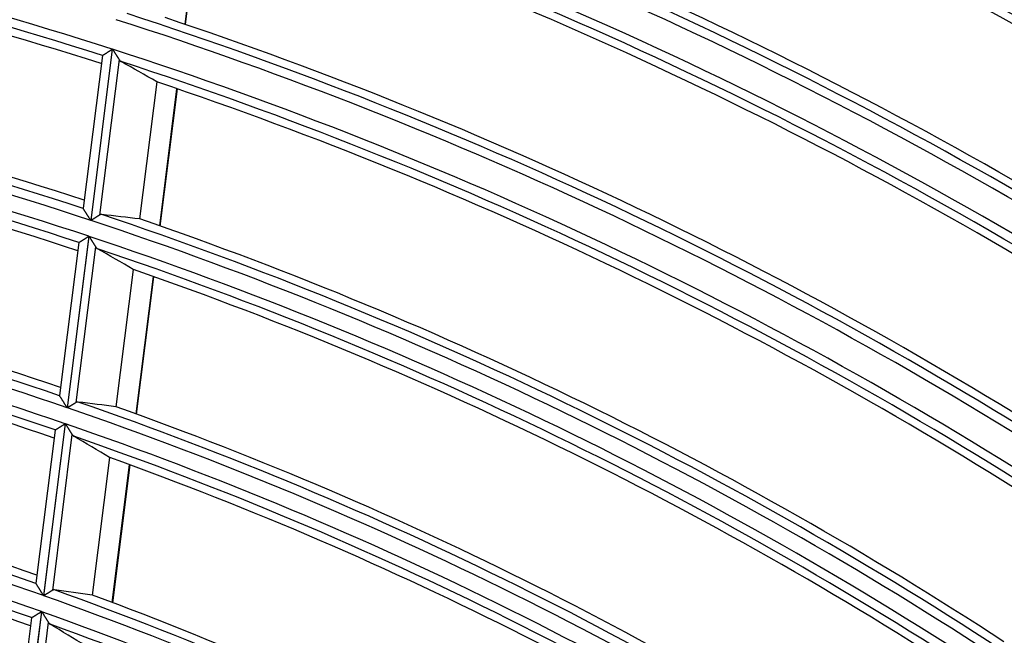
# Model space of a CAD drawing. Units: millimetres. Extents: x 0 to 7518, y 0 to 5362.
# Drawn here: x 2009 to 2063, y 3013 to 3047 of the extents above; entities that cross this region are included whole.
import ezdxf

# ---------------------------------------------------------------- set-up
doc = ezdxf.new("R2010")
doc.units = ezdxf.units.MM
doc.layers.add('LG-Product', color=3, linetype='Continuous')
doc.styles.add('GHS', font='DotumChe.ttf')
doc.dimstyles.new('ISO-25', dxfattribs={"dimscale": 10, "dimtxt": 2.5, "dimasz": 2.5, "dimexe": 1.25, "dimexo": 0.625, "dimtad": 1, "dimdec": 0, "dimtxsty": 'GHS', "dimcen": 2.5, "dimclrd": 256, "dimclre": 256, "dimclrt": 7, "dimadec": 0, "dimazin": 0, "dimtfac": 1, "dimtdec": 0, "dimtmove": 0, "dimatfit": 3, "dimfxl": 1, "dimarcsym": 0})

# ---------------------------------------------------------------- blocks, each defined once
blk = doc.blocks.new('*D7')
at = {"lineweight": -2, "transparency": 16777216}
for p, q in [((2031.493, 3148.236), (1521.804, 3148.236)), ((1534.304, 3123.236), (1534.304, 2523.283)), ((1757.751, 2498.283), (1521.804, 2498.283))]:
    blk.add_line(p, q, dxfattribs=at)
at = {"lineweight": 18, "transparency": 16777216}
for points in [[(1530.137, 3123.236), (1538.471, 3123.236), (1534.304, 3148.236)], [(1530.137, 2523.283), (1538.471, 2523.283), (1534.304, 2498.283)]]:
    blk.add_solid(points, dxfattribs=at)
at = {"layer": 'Defpoints', "color": 0, "lineweight": 18, "transparency": 16777216}
for p in [(2037.743, 3148.236), (1534.304, 2498.283), (1764.001, 2498.283)]:
    blk.add_point(p, dxfattribs=at)
at = {"color": 7, "lineweight": 18, "transparency": 16777216, "insert": (1515.537, 2823.259), "char_height": 25, "attachment_point": 5, "rotation": 90, "style": 'GHS'}
blk.add_mtext('650', dxfattribs=at)

msp = doc.modelspace()

# ---------------------------------------------------------------- linework, layer by layer
at = {"layer": 'LG-Product', "linetype": 'Continuous'}
for p, q in [((2017.944, 3046.324), (2018.898, 3053.905)), ((2017.97, 3046.315), (2018.923, 3053.896)), ((2013.94, 3044.956), (2012.755, 3035.536)), ((2012.77, 3035.531), (2013.955, 3044.951)), ((2013.392, 3044.603), (2012.335, 3036.201)), ((2014.317, 3044.382), (2013.241, 3035.827)), ((2013.392, 3044.603), (2013.397, 3044.61)), ((2016.392, 3043.159), (2015.444, 3035.618)), ((2015.455, 3035.616), (2016.403, 3043.154)), ((2016.549, 3035.235), (2017.498, 3042.782)), ((2016.574, 3035.226), (2017.524, 3042.773)), ((2012.644, 3034.66), (2011.457, 3025.222)), ((2011.473, 3025.217), (2012.66, 3034.655)), ((2012.097, 3034.311), (2011.038, 3025.895)), ((2013.021, 3034.081), (2011.943, 3025.51)), ((2012.097, 3034.311), (2012.102, 3034.317)), ((2015.094, 3032.835), (2014.143, 3025.278)), ((2014.154, 3025.275), (2015.104, 3032.83)), ((2015.246, 3024.883), (2016.198, 3032.446)), ((2015.272, 3024.873), (2016.224, 3032.437)), ((2011.347, 3024.344), (2010.157, 3014.886)), ((2010.172, 3014.88), (2011.362, 3024.339)), ((2010.8, 3023.999), (2009.739, 3015.565)), ((2011.722, 3023.76), (2010.642, 3015.169)), ((2010.8, 3023.999), (2010.805, 3024.006)), ((2013.792, 3022.489), (2012.839, 3014.913)), ((2012.85, 3014.91), (2013.803, 3022.483)), ((2013.94, 3014.503), (2014.894, 3022.087)), ((2013.966, 3014.494), (2014.92, 3022.078)), ((2009.742, 3015.558), (2009.739, 3015.567)), ((2010.046, 3014.006), (2008.846, 3004.472)), ((2008.862, 3004.466), (2010.061, 3014)), ((2009.5, 3013.665), (2008.43, 3005.16)), ((2010.421, 3013.415), (2009.331, 3004.751)), ((2009.5, 3013.665), (2009.504, 3013.672))]:
    msp.add_line(p, q, dxfattribs=at)
for points in [[(2013.397, 3044.61), (2013.399, 3044.612), (2013.403, 3044.614), (2013.406, 3044.616), (2013.411, 3044.619), (2013.416, 3044.622), (2013.421, 3044.625), (2013.427, 3044.629), (2013.433, 3044.633), (2013.44, 3044.638), (2013.448, 3044.643), (2013.456, 3044.648), (2013.464, 3044.653), (2013.473, 3044.658), (2013.482, 3044.664), (2013.491, 3044.67), (2013.501, 3044.676), (2013.511, 3044.683), (2013.521, 3044.689), (2013.532, 3044.696), (2013.543, 3044.703), (2013.554, 3044.71), (2013.565, 3044.718), (2013.577, 3044.725), (2013.589, 3044.732), (2013.601, 3044.74), (2013.613, 3044.748), (2013.625, 3044.756), (2013.638, 3044.764), (2013.651, 3044.772), (2013.664, 3044.78), (2013.677, 3044.789), (2013.69, 3044.797), (2013.703, 3044.805), (2013.717, 3044.814), (2013.73, 3044.822), (2013.744, 3044.831), (2013.757, 3044.84), (2013.771, 3044.848), (2013.785, 3044.857), (2013.798, 3044.866), (2013.812, 3044.875), (2013.826, 3044.884), (2013.84, 3044.893), (2013.854, 3044.902), (2013.868, 3044.911), (2013.883, 3044.92), (2013.897, 3044.929), (2013.911, 3044.938), (2013.926, 3044.947), (2013.94, 3044.956)], [(2013.955, 3044.951), (2013.963, 3044.939), (2013.971, 3044.926), (2013.979, 3044.914), (2013.987, 3044.901), (2013.995, 3044.889), (2014.003, 3044.877), (2014.011, 3044.864), (2014.019, 3044.852), (2014.026, 3044.84), (2014.034, 3044.827), (2014.042, 3044.815), (2014.05, 3044.803), (2014.057, 3044.791), (2014.065, 3044.779), (2014.073, 3044.766), (2014.081, 3044.754), (2014.088, 3044.742), (2014.096, 3044.73), (2014.104, 3044.718), (2014.111, 3044.706), (2014.119, 3044.694), (2014.126, 3044.682), (2014.134, 3044.67), (2014.142, 3044.659), (2014.149, 3044.647), (2014.157, 3044.635), (2014.164, 3044.623), (2014.171, 3044.611), (2014.179, 3044.6), (2014.186, 3044.588), (2014.194, 3044.577), (2014.201, 3044.565), (2014.208, 3044.554), (2014.215, 3044.543), (2014.222, 3044.532), (2014.229, 3044.521), (2014.236, 3044.51), (2014.243, 3044.499), (2014.249, 3044.489), (2014.256, 3044.478), (2014.263, 3044.468), (2014.269, 3044.458), (2014.276, 3044.448), (2014.282, 3044.438), (2014.288, 3044.428), (2014.294, 3044.418), (2014.3, 3044.409), (2014.306, 3044.4), (2014.312, 3044.391), (2014.317, 3044.382)], [(2014.317, 3044.382), (2014.319, 3044.379), (2014.321, 3044.377), (2014.322, 3044.374), (2014.324, 3044.371), (2014.326, 3044.368), (2014.328, 3044.366), (2014.33, 3044.363), (2014.332, 3044.361), (2014.334, 3044.358), (2014.335, 3044.356), (2014.337, 3044.353), (2014.339, 3044.351), (2014.341, 3044.348), (2014.343, 3044.346), (2014.345, 3044.344), (2014.347, 3044.341), (2014.349, 3044.339), (2014.351, 3044.337), (2014.353, 3044.334), (2014.355, 3044.332), (2014.357, 3044.33), (2014.359, 3044.328), (2014.361, 3044.326), (2014.363, 3044.324), (2014.365, 3044.322), (2014.367, 3044.32), (2014.369, 3044.318), (2014.371, 3044.316), (2014.373, 3044.314), (2014.375, 3044.312), (2014.377, 3044.31), (2014.379, 3044.308), (2014.381, 3044.306), (2014.384, 3044.304), (2014.386, 3044.303), (2014.388, 3044.301), (2014.39, 3044.299), (2014.392, 3044.298), (2014.394, 3044.296), (2014.397, 3044.294), (2014.399, 3044.293), (2014.401, 3044.291), (2014.403, 3044.29), (2014.405, 3044.288), (2014.408, 3044.287), (2014.41, 3044.285), (2014.412, 3044.284), (2014.414, 3044.282), (2014.417, 3044.281), (2014.419, 3044.28)], [(2016.392, 3043.159), (2016.393, 3043.159), (2016.393, 3043.159), (2016.393, 3043.159), (2016.393, 3043.159), (2016.393, 3043.159), (2016.393, 3043.159), (2016.393, 3043.159), (2016.393, 3043.159), (2016.393, 3043.159), (2016.394, 3043.158), (2016.394, 3043.158), (2016.394, 3043.158), (2016.394, 3043.158), (2016.394, 3043.158), (2016.394, 3043.158), (2016.394, 3043.158), (2016.394, 3043.158), (2016.394, 3043.158), (2016.394, 3043.158), (2016.395, 3043.158), (2016.395, 3043.158), (2016.395, 3043.158), (2016.395, 3043.158), (2016.395, 3043.158), (2016.395, 3043.157), (2016.395, 3043.157), (2016.395, 3043.157), (2016.395, 3043.157), (2016.396, 3043.157), (2016.396, 3043.157), (2016.396, 3043.157), (2016.396, 3043.157), (2016.396, 3043.157), (2016.396, 3043.157), (2016.396, 3043.157), (2016.396, 3043.157), (2016.396, 3043.157), (2016.397, 3043.157), (2016.397, 3043.156), (2016.397, 3043.156), (2016.397, 3043.156), (2016.397, 3043.156), (2016.397, 3043.156), (2016.397, 3043.156), (2016.397, 3043.156), (2016.397, 3043.156), (2016.397, 3043.156), (2016.398, 3043.156), (2016.398, 3043.156), (2016.398, 3043.156)], [(2012.755, 3035.536), (2012.744, 3035.552), (2012.734, 3035.568), (2012.724, 3035.585), (2012.714, 3035.601), (2012.704, 3035.617), (2012.693, 3035.633), (2012.683, 3035.649), (2012.673, 3035.665), (2012.663, 3035.681), (2012.653, 3035.697), (2012.643, 3035.713), (2012.633, 3035.728), (2012.623, 3035.744), (2012.613, 3035.76), (2012.603, 3035.776), (2012.594, 3035.791), (2012.584, 3035.807), (2012.574, 3035.822), (2012.564, 3035.838), (2012.554, 3035.853), (2012.545, 3035.868), (2012.535, 3035.884), (2012.525, 3035.899), (2012.516, 3035.914), (2012.507, 3035.929), (2012.497, 3035.943), (2012.488, 3035.958), (2012.479, 3035.972), (2012.47, 3035.986), (2012.462, 3036), (2012.453, 3036.014), (2012.444, 3036.027), (2012.436, 3036.04), (2012.428, 3036.053), (2012.42, 3036.066), (2012.412, 3036.078), (2012.405, 3036.09), (2012.397, 3036.102), (2012.39, 3036.113), (2012.384, 3036.123), (2012.377, 3036.134), (2012.371, 3036.143), (2012.365, 3036.152), (2012.36, 3036.161), (2012.355, 3036.168), (2012.351, 3036.175), (2012.347, 3036.182), (2012.343, 3036.187), (2012.34, 3036.192), (2012.338, 3036.195)], [(2013.241, 3035.827), (2013.234, 3035.823), (2013.227, 3035.819), (2013.22, 3035.814), (2013.213, 3035.81), (2013.206, 3035.805), (2013.198, 3035.8), (2013.191, 3035.796), (2013.183, 3035.791), (2013.175, 3035.786), (2013.167, 3035.781), (2013.158, 3035.775), (2013.15, 3035.77), (2013.141, 3035.765), (2013.133, 3035.759), (2013.124, 3035.753), (2013.115, 3035.748), (2013.106, 3035.742), (2013.096, 3035.736), (2013.087, 3035.73), (2013.078, 3035.724), (2013.068, 3035.719), (2013.059, 3035.713), (2013.049, 3035.707), (2013.039, 3035.7), (2013.03, 3035.694), (2013.02, 3035.688), (2013.01, 3035.682), (2013, 3035.676), (2012.99, 3035.669), (2012.98, 3035.663), (2012.97, 3035.657), (2012.96, 3035.65), (2012.949, 3035.644), (2012.939, 3035.637), (2012.929, 3035.631), (2012.918, 3035.624), (2012.908, 3035.617), (2012.897, 3035.611), (2012.887, 3035.604), (2012.876, 3035.598), (2012.866, 3035.591), (2012.855, 3035.584), (2012.845, 3035.578), (2012.834, 3035.571), (2012.824, 3035.564), (2012.813, 3035.558), (2012.802, 3035.551), (2012.792, 3035.544), (2012.781, 3035.537), (2012.77, 3035.531)], [(2013.359, 3035.857), (2013.357, 3035.857), (2013.355, 3035.857), (2013.352, 3035.858), (2013.35, 3035.858), (2013.347, 3035.858), (2013.345, 3035.858), (2013.343, 3035.858), (2013.34, 3035.858), (2013.338, 3035.858), (2013.336, 3035.858), (2013.333, 3035.858), (2013.331, 3035.858), (2013.329, 3035.858), (2013.326, 3035.857), (2013.324, 3035.857), (2013.322, 3035.857), (2013.319, 3035.857), (2013.317, 3035.856), (2013.314, 3035.856), (2013.312, 3035.855), (2013.31, 3035.855), (2013.307, 3035.855), (2013.305, 3035.854), (2013.303, 3035.854), (2013.3, 3035.853), (2013.298, 3035.852), (2013.296, 3035.852), (2013.293, 3035.851), (2013.291, 3035.85), (2013.288, 3035.85), (2013.286, 3035.849), (2013.284, 3035.848), (2013.281, 3035.847), (2013.279, 3035.846), (2013.277, 3035.845), (2013.274, 3035.844), (2013.272, 3035.843), (2013.269, 3035.842), (2013.267, 3035.841), (2013.265, 3035.84), (2013.262, 3035.839), (2013.26, 3035.838), (2013.257, 3035.837), (2013.255, 3035.836), (2013.253, 3035.834), (2013.25, 3035.833), (2013.248, 3035.832), (2013.246, 3035.83), (2013.243, 3035.829), (2013.241, 3035.827)], [(2015.449, 3035.617), (2015.449, 3035.617), (2015.449, 3035.617), (2015.449, 3035.617), (2015.449, 3035.617), (2015.449, 3035.617), (2015.449, 3035.617), (2015.449, 3035.617), (2015.448, 3035.617), (2015.448, 3035.617), (2015.448, 3035.617), (2015.448, 3035.617), (2015.448, 3035.617), (2015.448, 3035.617), (2015.448, 3035.617), (2015.448, 3035.617), (2015.448, 3035.617), (2015.447, 3035.617), (2015.447, 3035.617), (2015.447, 3035.617), (2015.447, 3035.617), (2015.447, 3035.617), (2015.447, 3035.617), (2015.447, 3035.617), (2015.447, 3035.617), (2015.446, 3035.617), (2015.446, 3035.617), (2015.446, 3035.617), (2015.446, 3035.617), (2015.446, 3035.617), (2015.446, 3035.617), (2015.446, 3035.617), (2015.446, 3035.618), (2015.446, 3035.618), (2015.445, 3035.618), (2015.445, 3035.618), (2015.445, 3035.618), (2015.445, 3035.618), (2015.445, 3035.618), (2015.445, 3035.618), (2015.445, 3035.618), (2015.445, 3035.618), (2015.445, 3035.618), (2015.444, 3035.618), (2015.444, 3035.618), (2015.444, 3035.618), (2015.444, 3035.618), (2015.444, 3035.618), (2015.444, 3035.618), (2015.444, 3035.618), (2015.444, 3035.618)], [(2012.102, 3034.317), (2012.104, 3034.319), (2012.108, 3034.321), (2012.111, 3034.323), (2012.116, 3034.326), (2012.121, 3034.329), (2012.126, 3034.333), (2012.132, 3034.336), (2012.138, 3034.34), (2012.145, 3034.345), (2012.153, 3034.35), (2012.16, 3034.354), (2012.169, 3034.36), (2012.177, 3034.365), (2012.186, 3034.371), (2012.196, 3034.377), (2012.205, 3034.383), (2012.215, 3034.389), (2012.226, 3034.396), (2012.237, 3034.402), (2012.247, 3034.409), (2012.259, 3034.416), (2012.27, 3034.424), (2012.282, 3034.431), (2012.293, 3034.438), (2012.305, 3034.446), (2012.317, 3034.454), (2012.33, 3034.461), (2012.342, 3034.469), (2012.355, 3034.477), (2012.368, 3034.486), (2012.381, 3034.494), (2012.394, 3034.502), (2012.408, 3034.511), (2012.421, 3034.519), (2012.435, 3034.527), (2012.448, 3034.536), (2012.462, 3034.545), (2012.475, 3034.553), (2012.489, 3034.562), (2012.503, 3034.571), (2012.517, 3034.579), (2012.531, 3034.588), (2012.545, 3034.597), (2012.559, 3034.606), (2012.573, 3034.615), (2012.587, 3034.624), (2012.602, 3034.633), (2012.616, 3034.642), (2012.63, 3034.651), (2012.644, 3034.66)], [(2012.66, 3034.655), (2012.668, 3034.642), (2012.676, 3034.629), (2012.684, 3034.617), (2012.692, 3034.604), (2012.699, 3034.592), (2012.707, 3034.579), (2012.715, 3034.567), (2012.723, 3034.555), (2012.731, 3034.542), (2012.739, 3034.53), (2012.746, 3034.518), (2012.754, 3034.505), (2012.762, 3034.493), (2012.77, 3034.481), (2012.777, 3034.469), (2012.785, 3034.456), (2012.793, 3034.444), (2012.8, 3034.432), (2012.808, 3034.42), (2012.815, 3034.408), (2012.823, 3034.396), (2012.831, 3034.384), (2012.838, 3034.372), (2012.846, 3034.36), (2012.853, 3034.348), (2012.861, 3034.336), (2012.868, 3034.324), (2012.876, 3034.312), (2012.883, 3034.301), (2012.89, 3034.289), (2012.898, 3034.277), (2012.905, 3034.266), (2012.912, 3034.254), (2012.919, 3034.243), (2012.926, 3034.232), (2012.933, 3034.221), (2012.94, 3034.21), (2012.947, 3034.199), (2012.953, 3034.189), (2012.96, 3034.178), (2012.967, 3034.168), (2012.973, 3034.157), (2012.979, 3034.147), (2012.986, 3034.137), (2012.992, 3034.127), (2012.998, 3034.117), (2013.004, 3034.108), (2013.01, 3034.099), (2013.016, 3034.09), (2013.021, 3034.081)], [(2013.021, 3034.081), (2013.023, 3034.078), (2013.025, 3034.075), (2013.026, 3034.073), (2013.028, 3034.07), (2013.03, 3034.067), (2013.032, 3034.064), (2013.034, 3034.062), (2013.036, 3034.059), (2013.037, 3034.057), (2013.039, 3034.054), (2013.041, 3034.052), (2013.043, 3034.049), (2013.045, 3034.047), (2013.047, 3034.044), (2013.049, 3034.042), (2013.051, 3034.04), (2013.053, 3034.037), (2013.055, 3034.035), (2013.057, 3034.033), (2013.059, 3034.03), (2013.061, 3034.028), (2013.063, 3034.026), (2013.065, 3034.024), (2013.067, 3034.022), (2013.069, 3034.02), (2013.071, 3034.018), (2013.073, 3034.016), (2013.075, 3034.014), (2013.077, 3034.012), (2013.079, 3034.01), (2013.081, 3034.008), (2013.083, 3034.006), (2013.085, 3034.004), (2013.087, 3034.002), (2013.09, 3034.001), (2013.092, 3033.999), (2013.094, 3033.997), (2013.096, 3033.995), (2013.098, 3033.994), (2013.1, 3033.992), (2013.103, 3033.99), (2013.105, 3033.989), (2013.107, 3033.987), (2013.109, 3033.986), (2013.111, 3033.984), (2013.114, 3033.983), (2013.116, 3033.981), (2013.118, 3033.98), (2013.12, 3033.979), (2013.123, 3033.977)], [(2011.457, 3025.222), (2011.447, 3025.238), (2011.437, 3025.255), (2011.426, 3025.271), (2011.416, 3025.287), (2011.406, 3025.303), (2011.396, 3025.32), (2011.386, 3025.336), (2011.376, 3025.352), (2011.366, 3025.368), (2011.356, 3025.384), (2011.346, 3025.4), (2011.336, 3025.416), (2011.326, 3025.432), (2011.316, 3025.448), (2011.306, 3025.463), (2011.296, 3025.479), (2011.287, 3025.495), (2011.277, 3025.51), (2011.267, 3025.526), (2011.257, 3025.542), (2011.248, 3025.557), (2011.238, 3025.572), (2011.229, 3025.588), (2011.219, 3025.603), (2011.21, 3025.618), (2011.201, 3025.632), (2011.191, 3025.647), (2011.182, 3025.661), (2011.174, 3025.676), (2011.165, 3025.69), (2011.156, 3025.704), (2011.148, 3025.717), (2011.139, 3025.731), (2011.131, 3025.744), (2011.123, 3025.756), (2011.115, 3025.769), (2011.108, 3025.781), (2011.101, 3025.793), (2011.094, 3025.804), (2011.087, 3025.814), (2011.08, 3025.825), (2011.074, 3025.835), (2011.068, 3025.844), (2011.063, 3025.852), (2011.058, 3025.86), (2011.054, 3025.867), (2011.05, 3025.873), (2011.046, 3025.879), (2011.044, 3025.884), (2011.041, 3025.887)], [(2011.943, 3025.51), (2011.936, 3025.505), (2011.929, 3025.501), (2011.922, 3025.497), (2011.915, 3025.492), (2011.908, 3025.488), (2011.9, 3025.483), (2011.893, 3025.478), (2011.885, 3025.473), (2011.877, 3025.468), (2011.869, 3025.463), (2011.86, 3025.458), (2011.852, 3025.453), (2011.843, 3025.447), (2011.834, 3025.442), (2011.825, 3025.436), (2011.816, 3025.431), (2011.807, 3025.425), (2011.798, 3025.42), (2011.789, 3025.414), (2011.78, 3025.408), (2011.77, 3025.402), (2011.761, 3025.396), (2011.751, 3025.39), (2011.742, 3025.384), (2011.732, 3025.378), (2011.722, 3025.372), (2011.712, 3025.366), (2011.702, 3025.36), (2011.692, 3025.354), (2011.682, 3025.347), (2011.672, 3025.341), (2011.662, 3025.335), (2011.652, 3025.328), (2011.641, 3025.322), (2011.631, 3025.315), (2011.62, 3025.309), (2011.61, 3025.302), (2011.6, 3025.296), (2011.589, 3025.289), (2011.579, 3025.283), (2011.568, 3025.276), (2011.558, 3025.27), (2011.547, 3025.263), (2011.536, 3025.256), (2011.526, 3025.25), (2011.515, 3025.243), (2011.505, 3025.237), (2011.494, 3025.23), (2011.483, 3025.223), (2011.473, 3025.217)], [(2012.061, 3025.538), (2012.059, 3025.539), (2012.056, 3025.539), (2012.054, 3025.539), (2012.052, 3025.539), (2012.049, 3025.539), (2012.047, 3025.539), (2012.045, 3025.539), (2012.042, 3025.539), (2012.04, 3025.539), (2012.038, 3025.539), (2012.035, 3025.539), (2012.033, 3025.539), (2012.03, 3025.539), (2012.028, 3025.539), (2012.026, 3025.539), (2012.023, 3025.538), (2012.021, 3025.538), (2012.019, 3025.538), (2012.016, 3025.538), (2012.014, 3025.537), (2012.012, 3025.537), (2012.009, 3025.536), (2012.007, 3025.536), (2012.004, 3025.535), (2012.002, 3025.535), (2012, 3025.534), (2011.997, 3025.534), (2011.995, 3025.533), (2011.993, 3025.532), (2011.99, 3025.532), (2011.988, 3025.531), (2011.986, 3025.53), (2011.983, 3025.529), (2011.981, 3025.528), (2011.978, 3025.527), (2011.976, 3025.527), (2011.974, 3025.526), (2011.971, 3025.525), (2011.969, 3025.524), (2011.967, 3025.522), (2011.964, 3025.521), (2011.962, 3025.52), (2011.959, 3025.519), (2011.957, 3025.518), (2011.955, 3025.516), (2011.952, 3025.515), (2011.95, 3025.514), (2011.947, 3025.512), (2011.945, 3025.511), (2011.943, 3025.51)], [(2014.148, 3025.277), (2014.148, 3025.277), (2014.148, 3025.277), (2014.148, 3025.277), (2014.148, 3025.277), (2014.148, 3025.277), (2014.148, 3025.277), (2014.148, 3025.277), (2014.148, 3025.277), (2014.147, 3025.277), (2014.147, 3025.277), (2014.147, 3025.277), (2014.147, 3025.277), (2014.147, 3025.277), (2014.147, 3025.277), (2014.147, 3025.277), (2014.147, 3025.277), (2014.146, 3025.277), (2014.146, 3025.277), (2014.146, 3025.277), (2014.146, 3025.277), (2014.146, 3025.278), (2014.146, 3025.278), (2014.146, 3025.278), (2014.146, 3025.278), (2014.146, 3025.278), (2014.145, 3025.278), (2014.145, 3025.278), (2014.145, 3025.278), (2014.145, 3025.278), (2014.145, 3025.278), (2014.145, 3025.278), (2014.145, 3025.278), (2014.145, 3025.278), (2014.145, 3025.278), (2014.144, 3025.278), (2014.144, 3025.278), (2014.144, 3025.278), (2014.144, 3025.278), (2014.144, 3025.278), (2014.144, 3025.278), (2014.144, 3025.278), (2014.144, 3025.278), (2014.144, 3025.278), (2014.143, 3025.278), (2014.143, 3025.278), (2014.143, 3025.278), (2014.143, 3025.278), (2014.143, 3025.278), (2014.143, 3025.278), (2014.143, 3025.278)], [(2010.805, 3024.006), (2010.807, 3024.007), (2010.81, 3024.009), (2010.814, 3024.012), (2010.818, 3024.014), (2010.823, 3024.017), (2010.828, 3024.021), (2010.834, 3024.024), (2010.841, 3024.028), (2010.848, 3024.033), (2010.855, 3024.037), (2010.863, 3024.042), (2010.871, 3024.047), (2010.88, 3024.053), (2010.889, 3024.058), (2010.898, 3024.064), (2010.908, 3024.07), (2010.918, 3024.076), (2010.928, 3024.083), (2010.939, 3024.09), (2010.95, 3024.096), (2010.961, 3024.103), (2010.972, 3024.11), (2010.984, 3024.118), (2010.995, 3024.125), (2011.007, 3024.132), (2011.02, 3024.14), (2011.032, 3024.148), (2011.045, 3024.156), (2011.057, 3024.164), (2011.07, 3024.172), (2011.083, 3024.18), (2011.097, 3024.188), (2011.11, 3024.196), (2011.123, 3024.205), (2011.137, 3024.213), (2011.15, 3024.222), (2011.164, 3024.23), (2011.177, 3024.239), (2011.191, 3024.247), (2011.205, 3024.256), (2011.219, 3024.264), (2011.233, 3024.273), (2011.247, 3024.282), (2011.261, 3024.291), (2011.275, 3024.299), (2011.289, 3024.308), (2011.304, 3024.317), (2011.318, 3024.326), (2011.332, 3024.335), (2011.347, 3024.344)], [(2011.362, 3024.339), (2011.37, 3024.326), (2011.378, 3024.313), (2011.386, 3024.301), (2011.394, 3024.288), (2011.401, 3024.276), (2011.409, 3024.263), (2011.417, 3024.25), (2011.425, 3024.238), (2011.433, 3024.225), (2011.44, 3024.213), (2011.448, 3024.201), (2011.456, 3024.188), (2011.464, 3024.176), (2011.471, 3024.163), (2011.479, 3024.151), (2011.487, 3024.139), (2011.494, 3024.127), (2011.502, 3024.114), (2011.51, 3024.102), (2011.517, 3024.09), (2011.525, 3024.078), (2011.532, 3024.066), (2011.54, 3024.053), (2011.547, 3024.041), (2011.555, 3024.029), (2011.562, 3024.017), (2011.57, 3024.005), (2011.577, 3023.993), (2011.584, 3023.982), (2011.592, 3023.97), (2011.599, 3023.958), (2011.606, 3023.947), (2011.613, 3023.935), (2011.62, 3023.924), (2011.627, 3023.912), (2011.634, 3023.901), (2011.641, 3023.89), (2011.648, 3023.879), (2011.655, 3023.868), (2011.661, 3023.858), (2011.668, 3023.847), (2011.675, 3023.837), (2011.681, 3023.826), (2011.687, 3023.816), (2011.693, 3023.806), (2011.7, 3023.797), (2011.705, 3023.787), (2011.711, 3023.778), (2011.717, 3023.768), (2011.722, 3023.76)], [(2011.722, 3023.76), (2011.724, 3023.757), (2011.726, 3023.754), (2011.728, 3023.751), (2011.73, 3023.748), (2011.731, 3023.746), (2011.733, 3023.743), (2011.735, 3023.74), (2011.737, 3023.738), (2011.739, 3023.735), (2011.741, 3023.733), (2011.743, 3023.73), (2011.745, 3023.728), (2011.746, 3023.725), (2011.748, 3023.723), (2011.75, 3023.72), (2011.752, 3023.718), (2011.754, 3023.716), (2011.756, 3023.713), (2011.758, 3023.711), (2011.76, 3023.709), (2011.762, 3023.706), (2011.764, 3023.704), (2011.766, 3023.702), (2011.768, 3023.7), (2011.77, 3023.698), (2011.772, 3023.696), (2011.774, 3023.694), (2011.776, 3023.692), (2011.778, 3023.69), (2011.78, 3023.688), (2011.782, 3023.686), (2011.785, 3023.684), (2011.787, 3023.682), (2011.789, 3023.68), (2011.791, 3023.678), (2011.793, 3023.677), (2011.795, 3023.675), (2011.797, 3023.673), (2011.799, 3023.671), (2011.802, 3023.67), (2011.804, 3023.668), (2011.806, 3023.666), (2011.808, 3023.665), (2011.81, 3023.663), (2011.813, 3023.662), (2011.815, 3023.66), (2011.817, 3023.659), (2011.819, 3023.658), (2011.822, 3023.656), (2011.824, 3023.655)], [(2013.792, 3022.489), (2013.792, 3022.489), (2013.792, 3022.489), (2013.792, 3022.489), (2013.792, 3022.489), (2013.792, 3022.489), (2013.792, 3022.489), (2013.793, 3022.488), (2013.793, 3022.488), (2013.793, 3022.488), (2013.793, 3022.488), (2013.793, 3022.488), (2013.793, 3022.488), (2013.793, 3022.488), (2013.793, 3022.488), (2013.793, 3022.488), (2013.794, 3022.488), (2013.794, 3022.488), (2013.794, 3022.488), (2013.794, 3022.488), (2013.794, 3022.488), (2013.794, 3022.488), (2013.794, 3022.487), (2013.794, 3022.487), (2013.794, 3022.487), (2013.795, 3022.487), (2013.795, 3022.487), (2013.795, 3022.487), (2013.795, 3022.487), (2013.795, 3022.487), (2013.795, 3022.487), (2013.795, 3022.487), (2013.795, 3022.487), (2013.795, 3022.487), (2013.795, 3022.487), (2013.796, 3022.487), (2013.796, 3022.486), (2013.796, 3022.486), (2013.796, 3022.486), (2013.796, 3022.486), (2013.796, 3022.486), (2013.796, 3022.486), (2013.796, 3022.486), (2013.796, 3022.486), (2013.797, 3022.486), (2013.797, 3022.486), (2013.797, 3022.486), (2013.797, 3022.486), (2013.797, 3022.486), (2013.797, 3022.486), (2013.797, 3022.485)], [(2010.157, 3014.886), (2010.146, 3014.902), (2010.136, 3014.919), (2010.126, 3014.935), (2010.116, 3014.951), (2010.106, 3014.968), (2010.096, 3014.984), (2010.086, 3015), (2010.076, 3015.017), (2010.066, 3015.033), (2010.056, 3015.049), (2010.046, 3015.065), (2010.036, 3015.081), (2010.026, 3015.097), (2010.016, 3015.113), (2010.006, 3015.129), (2009.997, 3015.145), (2009.987, 3015.161), (2009.977, 3015.177), (2009.967, 3015.192), (2009.958, 3015.208), (2009.948, 3015.224), (2009.939, 3015.239), (2009.929, 3015.254), (2009.92, 3015.27), (2009.91, 3015.285), (2009.901, 3015.3), (2009.892, 3015.314), (2009.883, 3015.329), (2009.874, 3015.343), (2009.865, 3015.358), (2009.857, 3015.372), (2009.848, 3015.385), (2009.84, 3015.399), (2009.832, 3015.412), (2009.824, 3015.425), (2009.816, 3015.438), (2009.808, 3015.45), (2009.801, 3015.462), (2009.794, 3015.473), (2009.787, 3015.484), (2009.781, 3015.494), (2009.775, 3015.504), (2009.769, 3015.513), (2009.764, 3015.522), (2009.759, 3015.53), (2009.754, 3015.537), (2009.75, 3015.544), (2009.747, 3015.549), (2009.744, 3015.554), (2009.742, 3015.558)], [(2010.642, 3015.169), (2010.635, 3015.165), (2010.628, 3015.161), (2010.621, 3015.157), (2010.614, 3015.152), (2010.607, 3015.148), (2010.599, 3015.143), (2010.592, 3015.138), (2010.584, 3015.134), (2010.576, 3015.129), (2010.568, 3015.124), (2010.56, 3015.119), (2010.551, 3015.114), (2010.543, 3015.108), (2010.534, 3015.103), (2010.525, 3015.097), (2010.516, 3015.092), (2010.507, 3015.086), (2010.498, 3015.081), (2010.489, 3015.075), (2010.479, 3015.069), (2010.47, 3015.063), (2010.46, 3015.058), (2010.451, 3015.052), (2010.441, 3015.046), (2010.431, 3015.04), (2010.422, 3015.034), (2010.412, 3015.028), (2010.402, 3015.021), (2010.392, 3015.015), (2010.381, 3015.009), (2010.371, 3015.003), (2010.361, 3014.996), (2010.351, 3014.99), (2010.34, 3014.984), (2010.33, 3014.977), (2010.32, 3014.971), (2010.309, 3014.965), (2010.299, 3014.958), (2010.288, 3014.952), (2010.278, 3014.945), (2010.268, 3014.939), (2010.257, 3014.932), (2010.246, 3014.926), (2010.236, 3014.919), (2010.225, 3014.913), (2010.215, 3014.906), (2010.204, 3014.9), (2010.193, 3014.893), (2010.183, 3014.887), (2010.172, 3014.88)], [(2010.76, 3015.197), (2010.758, 3015.197), (2010.755, 3015.197), (2010.753, 3015.198), (2010.751, 3015.198), (2010.748, 3015.198), (2010.746, 3015.198), (2010.744, 3015.198), (2010.741, 3015.198), (2010.739, 3015.198), (2010.736, 3015.198), (2010.734, 3015.198), (2010.732, 3015.198), (2010.729, 3015.198), (2010.727, 3015.198), (2010.725, 3015.198), (2010.722, 3015.197), (2010.72, 3015.197), (2010.718, 3015.197), (2010.715, 3015.197), (2010.713, 3015.196), (2010.711, 3015.196), (2010.708, 3015.195), (2010.706, 3015.195), (2010.703, 3015.194), (2010.701, 3015.194), (2010.699, 3015.193), (2010.696, 3015.193), (2010.694, 3015.192), (2010.692, 3015.192), (2010.689, 3015.191), (2010.687, 3015.19), (2010.685, 3015.189), (2010.682, 3015.189), (2010.68, 3015.188), (2010.677, 3015.187), (2010.675, 3015.186), (2010.673, 3015.185), (2010.67, 3015.184), (2010.668, 3015.183), (2010.666, 3015.182), (2010.663, 3015.181), (2010.661, 3015.18), (2010.658, 3015.178), (2010.656, 3015.177), (2010.654, 3015.176), (2010.651, 3015.175), (2010.649, 3015.173), (2010.646, 3015.172), (2010.644, 3015.171), (2010.642, 3015.169)], [(2012.844, 3014.912), (2012.844, 3014.912), (2012.844, 3014.912), (2012.844, 3014.912), (2012.844, 3014.912), (2012.844, 3014.912), (2012.844, 3014.912), (2012.844, 3014.912), (2012.843, 3014.912), (2012.843, 3014.912), (2012.843, 3014.912), (2012.843, 3014.912), (2012.843, 3014.912), (2012.843, 3014.912), (2012.843, 3014.912), (2012.843, 3014.912), (2012.843, 3014.912), (2012.842, 3014.912), (2012.842, 3014.912), (2012.842, 3014.912), (2012.842, 3014.912), (2012.842, 3014.912), (2012.842, 3014.912), (2012.842, 3014.912), (2012.842, 3014.912), (2012.841, 3014.912), (2012.841, 3014.912), (2012.841, 3014.912), (2012.841, 3014.912), (2012.841, 3014.912), (2012.841, 3014.912), (2012.841, 3014.912), (2012.841, 3014.912), (2012.841, 3014.912), (2012.84, 3014.912), (2012.84, 3014.912), (2012.84, 3014.913), (2012.84, 3014.913), (2012.84, 3014.913), (2012.84, 3014.913), (2012.84, 3014.913), (2012.84, 3014.913), (2012.84, 3014.913), (2012.839, 3014.913), (2012.839, 3014.913), (2012.839, 3014.913), (2012.839, 3014.913), (2012.839, 3014.913), (2012.839, 3014.913), (2012.839, 3014.913), (2012.839, 3014.913)], [(2009.504, 3013.672), (2009.507, 3013.674), (2009.51, 3013.675), (2009.514, 3013.678), (2009.518, 3013.68), (2009.523, 3013.683), (2009.528, 3013.687), (2009.534, 3013.69), (2009.54, 3013.694), (2009.547, 3013.698), (2009.555, 3013.703), (2009.562, 3013.708), (2009.571, 3013.713), (2009.579, 3013.718), (2009.588, 3013.724), (2009.597, 3013.729), (2009.607, 3013.735), (2009.617, 3013.741), (2009.627, 3013.748), (2009.638, 3013.754), (2009.649, 3013.761), (2009.66, 3013.768), (2009.671, 3013.775), (2009.683, 3013.782), (2009.695, 3013.789), (2009.707, 3013.797), (2009.719, 3013.804), (2009.731, 3013.812), (2009.744, 3013.82), (2009.756, 3013.827), (2009.769, 3013.835), (2009.783, 3013.843), (2009.796, 3013.852), (2009.809, 3013.86), (2009.822, 3013.868), (2009.836, 3013.876), (2009.849, 3013.885), (2009.863, 3013.893), (2009.877, 3013.901), (2009.89, 3013.91), (2009.904, 3013.918), (2009.918, 3013.927), (2009.932, 3013.936), (2009.946, 3013.944), (2009.96, 3013.953), (2009.974, 3013.962), (2009.989, 3013.97), (2010.003, 3013.979), (2010.017, 3013.988), (2010.032, 3013.997), (2010.046, 3014.006)], [(2010.061, 3014), (2010.069, 3013.987), (2010.077, 3013.975), (2010.085, 3013.962), (2010.093, 3013.949), (2010.101, 3013.936), (2010.108, 3013.924), (2010.116, 3013.911), (2010.124, 3013.898), (2010.132, 3013.886), (2010.139, 3013.873), (2010.147, 3013.861), (2010.155, 3013.848), (2010.163, 3013.836), (2010.17, 3013.823), (2010.178, 3013.811), (2010.186, 3013.798), (2010.193, 3013.786), (2010.201, 3013.774), (2010.208, 3013.761), (2010.216, 3013.749), (2010.223, 3013.737), (2010.231, 3013.724), (2010.238, 3013.712), (2010.246, 3013.7), (2010.253, 3013.688), (2010.261, 3013.676), (2010.268, 3013.664), (2010.276, 3013.652), (2010.283, 3013.64), (2010.29, 3013.628), (2010.298, 3013.616), (2010.305, 3013.604), (2010.312, 3013.593), (2010.319, 3013.581), (2010.326, 3013.57), (2010.333, 3013.558), (2010.34, 3013.547), (2010.347, 3013.536), (2010.353, 3013.525), (2010.36, 3013.514), (2010.367, 3013.504), (2010.373, 3013.493), (2010.379, 3013.483), (2010.386, 3013.472), (2010.392, 3013.462), (2010.398, 3013.452), (2010.404, 3013.443), (2010.41, 3013.433), (2010.415, 3013.424), (2010.421, 3013.415)], [(2010.421, 3013.415), (2010.423, 3013.412), (2010.425, 3013.409), (2010.426, 3013.407), (2010.428, 3013.404), (2010.43, 3013.401), (2010.432, 3013.398), (2010.434, 3013.396), (2010.435, 3013.393), (2010.437, 3013.39), (2010.439, 3013.388), (2010.441, 3013.385), (2010.443, 3013.383), (2010.445, 3013.38), (2010.447, 3013.378), (2010.449, 3013.375), (2010.451, 3013.373), (2010.453, 3013.37), (2010.455, 3013.368), (2010.456, 3013.366), (2010.458, 3013.364), (2010.46, 3013.361), (2010.462, 3013.359), (2010.464, 3013.357), (2010.466, 3013.355), (2010.468, 3013.353), (2010.47, 3013.35), (2010.473, 3013.348), (2010.475, 3013.346), (2010.477, 3013.344), (2010.479, 3013.342), (2010.481, 3013.34), (2010.483, 3013.338), (2010.485, 3013.336), (2010.487, 3013.335), (2010.489, 3013.333), (2010.491, 3013.331), (2010.494, 3013.329), (2010.496, 3013.327), (2010.498, 3013.326), (2010.5, 3013.324), (2010.502, 3013.322), (2010.504, 3013.321), (2010.507, 3013.319), (2010.509, 3013.317), (2010.511, 3013.316), (2010.513, 3013.314), (2010.516, 3013.313), (2010.518, 3013.312), (2010.52, 3013.31), (2010.522, 3013.309)]]:
    msp.add_lwpolyline(points, dxfattribs=at)
for radius, start, end in [(247.171, 58.28672, 73.03856), (247.615, 58.30502, 72.562), (246.675, 58.15062, 73.14682), (245.309, 58.09622, 73.09239), (244.814, 58.19398, 72.94336), (244.369, 58.17729, 72.42411), (236.433, 57.84901, 72.58923), (236.878, 57.86894, 72.0912), (235.937, 57.70561, 72.70163), (234.322, 57.63508, 72.63107), (223.335, 72.1278, 87.12358), (233.826, 57.73661, 72.47383), (222.839, 72.23337, 86.95719), (222.394, 72.21318, 86.38275), (233.382, 57.71813, 71.92839), (225.446, 57.35727, 72.08439), (214.508, 71.81682, 86.5295), (214.953, 71.84108, 85.98084), (224.95, 57.20554, 72.20136), (225.89, 57.37921, 71.56223), (214.013, 71.6558, 86.65139), (213.146, 71.6098, 86.60538), (223.335, 57.1278, 72.12358), (212.651, 71.71942, 86.42949), (222.839, 57.23337, 71.95719), (212.206, 71.69691, 85.82521), (222.394, 57.21318, 71.38275), (204.32, 71.26031, 85.95806), (204.765, 71.2869, 85.38211), (203.824, 71.08954, 86.08491), (214.013, 56.6558, 71.65139), (214.508, 56.81682, 71.5295), (214.953, 56.84108, 70.98084), (202.958, 71.03872, 86.03407), (213.146, 56.6098, 71.60538), (202.463, 71.15269, 85.84755), (212.651, 56.71942, 71.42949), (202.018, 71.1278, 85.21009), (212.206, 56.69691, 70.82521), (194.132, 70.64409, 85.32524), (194.576, 70.67369, 84.71905), (193.636, 70.46234, 85.45746), (203.824, 56.08954, 71.08491), (204.32, 56.26031, 70.95806), (204.765, 56.2869, 70.38211), (192.77, 70.40589, 85.40098), (202.958, 56.03872, 71.03407), (192.274, 70.52455, 85.20247), (202.463, 56.15269, 70.84755), (191.83, 70.49681, 84.52791), (202.018, 56.1278, 70.21009), (194.132, 55.64409, 70.32524), (194.576, 55.67369, 69.71905), (193.636, 55.46234, 70.45746), (192.77, 55.40589, 70.40098), (192.274, 55.52455, 70.20247)]:
    msp.add_arc((1945.4, 2832.399), radius, start, end, dxfattribs=at)
for centre, major_axis, ratio, start_param, end_param in [((1894.561, 2838.794), (-240.647, 30.27), 0.977431, 4.308252, 4.317641), ((1990.514, 2826.725), (-213.55, 26.867), 0.977424, 4.718621, 4.728369), ((1896.797, 2838.514), (-230.064, 28.95), 0.977429, 4.299181, 4.309039), ((1988.279, 2827.004), (-202.971, 25.537), 0.977431, 4.707935, 4.718191), ((1899.031, 2838.231), (-219.487, 27.6), 0.977433, 4.289057, 4.299435), ((1986.044, 2827.285), (-192.39, 24.205), 0.97743, 4.696072, 4.706892), ((1901.267, 2837.951), (-208.903, 26.284), 0.97743, 4.278015, 4.288972)]:
    msp.add_ellipse(centre, major_axis=major_axis, ratio=ratio, start_param=start_param, end_param=end_param, dxfattribs=at)

# ---------------------------------------------------------------- dimensions: what is measured, and where the dimension line sits
at = {"lineweight": 18}
dim = msp.add_linear_dim(base=(1534.304, 2498.283), p1=(2037.743, 3148.236), p2=(1764.001, 2498.283), angle=90, dimstyle='ISO-25', dxfattribs=at)
dim.commit()
dim.dimension.update_dxf_attribs({"geometry": '*D7', "text_midpoint": (1515.537, 2823.259)})

doc.saveas('drawing.dxf')
